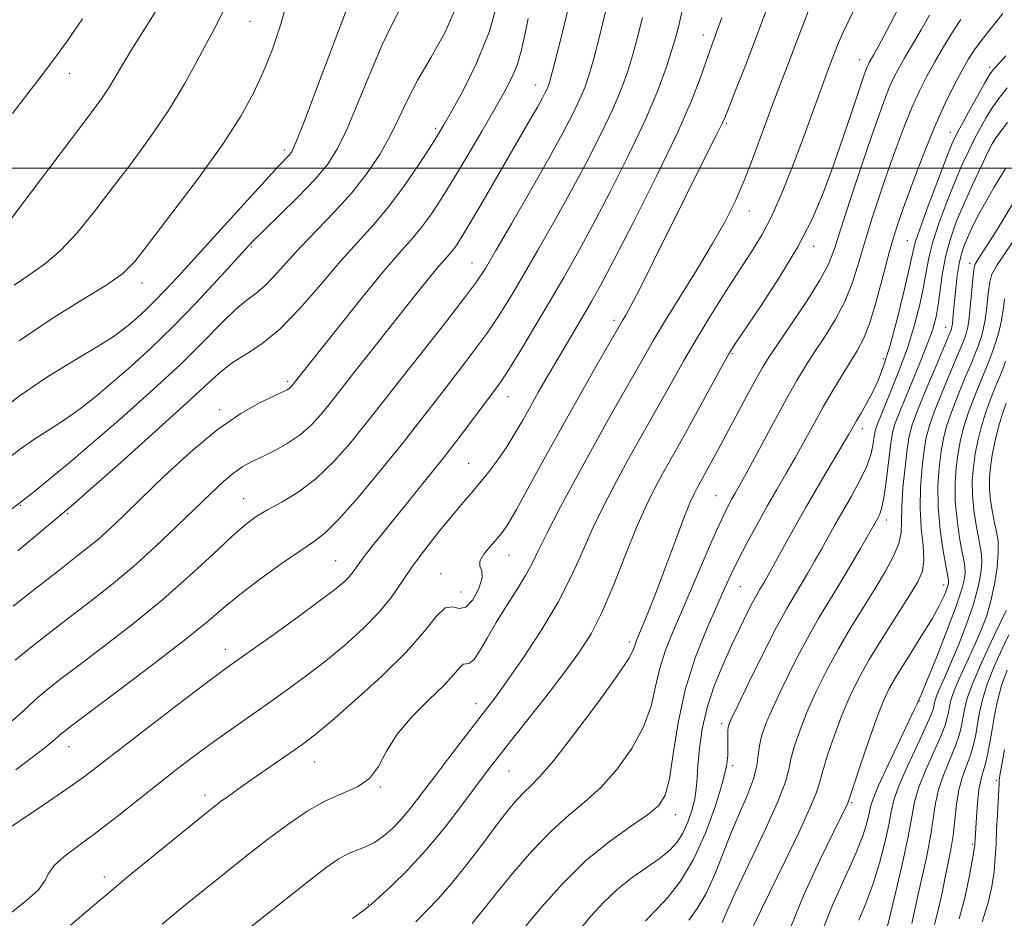
# Model space of a CAD drawing. Extents: x 2077300 to 2080200, y 297300 to 300200.
# Drawn here: x 2079055 to 2079229, y 297867 to 298026 of the extents above; entities that cross this region are included whole.
import ezdxf

# ---------------------------------------------------------------- set-up
doc = ezdxf.new("R2010")
doc.units = 0
doc.header["$MEASUREMENT"] = 0
for name, color, linetype, lineweight in [('CONTOUR INDEX', 41, 'Continuous', 13), ('CONTOUR INTERMEDIATE', 44, 'Continuous', 0), ('GRID LINE', 7, 'Continuous', 0), ('SPOT ELEVATION DTM', 2, 'Continuous', 13)]:
    doc.layers.add(name, color=color, linetype=linetype, lineweight=lineweight)

msp = doc.modelspace()

# ---------------------------------------------------------------- linework, layer by layer
at = {"layer": 'CONTOUR INDEX', "flags": 128}
for points, elevation in [([(2079079.731, 297866.442), (2079082.254, 297868.562), (2079084.835, 297870.681), (2079087.704, 297873.002), (2079091.016, 297875.663), (2079094.628, 297878.528), (2079098.319, 297881.396), (2079101.904, 297884.073), (2079105.327, 297886.406), (2079108.565, 297888.248), (2079114.217, 297890.71), (2079116.347, 297892.172), (2079117.925, 297894.302), (2079119.382, 297896.991), (2079121.26, 297900.009), (2079123.906, 297903.125), (2079126.861, 297906.079), (2079129.464, 297908.608), (2079131.218, 297910.497), (2079132.269, 297911.732), (2079132.925, 297912.345), (2079133.462, 297912.458), (2079134.04, 297912.537), (2079134.787, 297913.136), (2079135.808, 297914.667), (2079137.119, 297916.967), (2079138.714, 297919.73), (2079140.54, 297922.662), (2079142.369, 297925.508), (2079143.926, 297928.025), (2079145.068, 297930.132), (2079146.17, 297932.405), (2079147.734, 297935.582), (2079150.112, 297940.153), (2079153.037, 297945.601), (2079156.089, 297951.161), (2079158.905, 297956.185), (2079164.979, 297966.873), (2079166.535, 297969.58), (2079168.504, 297972.857), (2079174.186, 297982.01), (2079176.993, 297986.654), (2079179.199, 297990.576), (2079180.955, 297994.113), (2079182.547, 297997.812), (2079184.196, 298002.056), (2079187.447, 298010.844), (2079188.874, 298014.606), (2079190.207, 298018.055), (2079191.542, 298021.543), (2079192.973, 298025.354), (2079194.589, 298029.492)], 1140), ([(2079052.295, 297948.587), (2079054.644, 297950.408), (2079057.221, 297952.148), (2079059.934, 297953.863), (2079062.651, 297955.629), (2079065.287, 297957.528), (2079067.971, 297959.651), (2079070.881, 297962.093), (2079074.155, 297964.942), (2079077.774, 297968.24), (2079081.675, 297972.023), (2079085.724, 297976.211), (2079089.494, 297980.272), (2079094.41, 297985.676), (2079095.879, 297987.218), (2079097.713, 297989.028), (2079100.481, 297991.712), (2079103.726, 297994.914), (2079106.733, 297998.039), (2079108.98, 298000.71), (2079110.723, 298003.431), (2079112.407, 298006.922), (2079114.369, 298011.629), (2079116.501, 298016.889), (2079118.585, 298021.761), (2079120.422, 298025.531), (2079121.901, 298028.38)], 1160), ([(2079053.226, 297902.35), (2079054.619, 297903.583), (2079055.949, 297904.84), (2079057.411, 297906.186), (2079059.216, 297907.714), (2079061.652, 297909.641), (2079065.025, 297912.217), (2079069.493, 297915.597), (2079074.623, 297919.563), (2079079.833, 297923.806), (2079084.612, 297928.007), (2079088.724, 297931.82), (2079092.005, 297934.892), (2079094.406, 297936.998), (2079096.343, 297938.438), (2079098.35, 297939.641), (2079100.838, 297940.999), (2079103.74, 297942.754), (2079106.866, 297945.11), (2079110.024, 297948.153), (2079112.994, 297951.491), (2079115.551, 297954.618), (2079117.611, 297957.232), (2079122.291, 297963.252), (2079129.813, 297972.799), (2079133.141, 297977.06), (2079135.276, 297979.912), (2079136.824, 297982.263), (2079138.692, 297985.42), (2079141.519, 297990.282), (2079144.875, 297996.098), (2079148.062, 298001.708), (2079150.529, 298006.192), (2079152.301, 298009.596), (2079153.546, 298012.205), (2079154.44, 298014.35), (2079155.182, 298016.549), (2079155.976, 298019.364), (2079156.98, 298023.23), (2079158.181, 298028.066)], 1150), ([(2079143.971, 297866.129), (2079146.804, 297869.498), (2079150.457, 297873.573), (2079154.55, 297877.611), (2079158.697, 297881.007), (2079162.487, 297883.701), (2079165.504, 297885.766), (2079167.464, 297887.396), (2079168.62, 297889.253), (2079169.357, 297892.114), (2079170.034, 297896.514), (2079170.892, 297901.997), (2079172.149, 297907.864), (2079173.916, 297913.483), (2079175.906, 297918.499), (2079177.729, 297922.626), (2079179.112, 297925.725), (2079180.261, 297928.244), (2079181.496, 297930.777), (2079183.056, 297933.767), (2079184.837, 297937.041), (2079186.649, 297940.275), (2079188.345, 297943.228), (2079189.954, 297946.004), (2079191.546, 297948.79), (2079193.177, 297951.726), (2079194.848, 297954.761), (2079196.545, 297957.796), (2079198.243, 297960.727), (2079199.863, 297963.426), (2079202.542, 297967.722), (2079203.644, 297969.81), (2079204.752, 297972.646), (2079205.953, 297976.601), (2079207.154, 297981.036), (2079208.214, 297985.057), (2079209.06, 297988.067), (2079209.889, 297990.653), (2079210.965, 297993.696), (2079212.473, 297997.814), (2079214.285, 298002.564), (2079216.19, 298007.24), (2079218.003, 298011.261), (2079219.638, 298014.546), (2079221.032, 298017.144), (2079222.176, 298019.154), (2079223.285, 298020.892), (2079224.629, 298022.728), (2079228.291, 298027.317)], 1130), ([(2079053.261, 298009.61), (2079055.952, 298013.152), (2079058.303, 298016.207), (2079060.52, 298019.128), (2079062.899, 298022.399), (2079065.624, 298026.333)], 1170), ([(2079184.161, 297866.041), (2079185.547, 297868.978), (2079189.848, 297877.767), (2079192.265, 297882.782), (2079194.193, 297886.935), (2079195.279, 297889.561), (2079195.849, 297891.349), (2079196.396, 297893.333), (2079197.306, 297896.272), (2079198.516, 297899.845), (2079199.854, 297903.459), (2079201.213, 297906.691), (2079202.742, 297909.791), (2079204.658, 297913.179), (2079207.063, 297917.099), (2079209.597, 297921.087), (2079211.787, 297924.506), (2079213.261, 297926.931), (2079214.055, 297928.796), (2079214.305, 297930.75), (2079214.167, 297933.304), (2079213.87, 297936.421), (2079213.664, 297939.926), (2079213.732, 297943.611), (2079214.012, 297947.139), (2079214.376, 297950.144), (2079214.754, 297952.431), (2079215.291, 297954.502), (2079216.192, 297957.033), (2079217.557, 297960.441), (2079219.087, 297964.113), (2079221.144, 297969.011), (2079221.499, 297969.899), (2079221.672, 297970.378), (2079221.85, 297970.941), (2079222.065, 297971.91), (2079222.309, 297973.568), (2079222.57, 297976.032), (2079223.029, 297981.035), (2079223.188, 297982.361), (2079223.386, 297983.048), (2079223.731, 297983.611), (2079224.348, 297984.536), (2079225.403, 297986.182), (2079227.074, 297988.874), (2079232.028, 297997.025)], 1120), ([(2079212.19, 297866.591), (2079213.142, 297870.945), (2079213.914, 297874.35), (2079214.76, 297878.194), (2079215.486, 297881.909), (2079216.38, 297887.81), (2079216.966, 297890.414), (2079217.884, 297893.079), (2079219.92, 297897.973), (2079220.572, 297899.84), (2079220.97, 297901.398), (2079221.234, 297902.842), (2079221.503, 297904.389), (2079221.996, 297906.346), (2079222.951, 297909.041), (2079224.485, 297912.603), (2079226.229, 297916.346), (2079228.863, 297921.843)], 1110)]:
    msp.add_lwpolyline(points, dxfattribs=dict(at, elevation=elevation))
at = {"layer": 'CONTOUR INTERMEDIATE', "flags": 128}
for points, elevation in [([(2079063.489, 297866.279), (2079066.307, 297868.622), (2079070.718, 297872.359), (2079073.485, 297874.671), (2079077.262, 297877.774), (2079087.32, 297885.952), (2079088.793, 297887.123), (2079089.986, 297888.034), (2079091.41, 297889.085), (2079093.211, 297890.382), (2079095.445, 297891.956), (2079103.192, 297897.31), (2079105.028, 297898.606), (2079106.919, 297900.069), (2079109.67, 297902.369), (2079113.779, 297905.941), (2079118.525, 297910.263), (2079122.877, 297914.575), (2079126.046, 297918.21), (2079128.197, 297920.857), (2079129.731, 297922.296), (2079131.004, 297922.503), (2079132.177, 297922.228), (2079133.362, 297922.419), (2079134.603, 297923.739), (2079135.667, 297925.719), (2079136.247, 297927.608), (2079136.181, 297928.855), (2079135.876, 297929.698), (2079135.877, 297930.575), (2079136.573, 297931.804), (2079137.715, 297933.226), (2079138.893, 297934.56), (2079139.837, 297935.694), (2079140.834, 297937.174), (2079142.31, 297939.715), (2079144.569, 297943.804), (2079147.435, 297949.035), (2079150.611, 297954.779), (2079153.79, 297960.419), (2079156.635, 297965.392), (2079161.067, 297973.06), (2079161.571, 297973.896), (2079162.481, 297975.535), (2079164.056, 297978.564), (2079166.437, 297983.311), (2079172.128, 297994.778), (2079174.58, 297999.668), (2079177.875, 298006.198), (2079178.68, 298007.86), (2079179.246, 298009.177), (2079181.156, 298013.979), (2079182.784, 298018.128), (2079184.745, 298023.26), (2079189.107, 298034.977)], 1142), ([(2079113.322, 297867.424), (2079115.528, 297869.044), (2079116.783, 297870.055), (2079118.082, 297871.226), (2079120.205, 297873.185), (2079123.056, 297875.977), (2079126.324, 297879.504), (2079129.693, 297883.579), (2079132.842, 297887.676), (2079137.344, 297893.724), (2079139.02, 297895.905), (2079141.123, 297898.569), (2079144.087, 297902.299), (2079147.504, 297906.625), (2079150.752, 297910.818), (2079153.367, 297914.38), (2079155.505, 297917.758), (2079157.481, 297921.632), (2079159.532, 297926.441), (2079161.603, 297931.663), (2079163.56, 297936.534), (2079165.302, 297940.463), (2079166.838, 297943.555), (2079168.208, 297946.084), (2079170.846, 297950.785), (2079172.529, 297953.813), (2079178.667, 297965.06), (2079179.873, 297967.211), (2079180.972, 297968.971), (2079185.462, 297975.572), (2079188.836, 297980.725), (2079192.071, 297986.105), (2079194.61, 297991.071), (2079196.592, 297995.759), (2079198.329, 298000.498), (2079200.049, 298005.454), (2079201.635, 298010.123), (2079203.665, 298016.129), (2079204.084, 298017.31), (2079204.315, 298017.897), (2079204.512, 298018.328), (2079204.731, 298018.75), (2079205.421, 298019.951), (2079206.239, 298021.432), (2079207.773, 298024.306), (2079213.1, 298034.462)], 1136), ([(2079051.612, 297989.12), (2079054.566, 297993.09), (2079067.315, 298010.001), (2079068.971, 298012.244), (2079070.265, 298014.143), (2079071.405, 298016.026), (2079072.694, 298018.248), (2079074.46, 298021.169), (2079076.879, 298024.987), (2079079.523, 298029.238)], 1168), ([(2079053.741, 297913.094), (2079056.31, 297915.176), (2079059.565, 297917.742), (2079063.195, 297920.546), (2079066.939, 297923.408), (2079070.751, 297926.393), (2079074.636, 297929.627), (2079078.557, 297933.16), (2079082.305, 297936.72), (2079088.347, 297942.6), (2079090.541, 297944.646), (2079092.364, 297946.17), (2079093.976, 297947.272), (2079095.578, 297948.147), (2079097.378, 297949.015), (2079099.513, 297950.061), (2079101.824, 297951.343), (2079104.082, 297952.884), (2079106.092, 297954.667), (2079107.798, 297956.511), (2079109.183, 297958.191), (2079110.306, 297959.616), (2079113.37, 297963.542), (2079124.979, 297978.18), (2079127.027, 297980.74), (2079128.561, 297982.611), (2079129.645, 297983.87), (2079130.428, 297984.748), (2079131.074, 297985.515), (2079131.76, 297986.46), (2079132.706, 297987.938), (2079134.142, 297990.324), (2079136.199, 297993.823), (2079144.761, 298008.555), (2079146.026, 298010.764), (2079146.883, 298012.3), (2079147.422, 298013.32), (2079147.756, 298014.016), (2079148.014, 298014.677), (2079148.39, 298015.978), (2079149.092, 298018.694), (2079150.252, 298023.301), (2079151.69, 298029.105)], 1152), ([(2079054.196, 297932.373), (2079062.158, 297939.056), (2079064.019, 297940.658), (2079067.161, 297943.413), (2079072.376, 297948.016), (2079078.551, 297953.505), (2079084.094, 297958.508), (2079087.832, 297961.978), (2079090.246, 297964.18), (2079092.236, 297965.709), (2079094.546, 297967.134), (2079097.309, 297968.927), (2079100.503, 297971.538), (2079104.06, 297975.221), (2079107.727, 297979.457), (2079111.206, 297983.53), (2079114.281, 297986.933), (2079117.072, 297989.982), (2079119.786, 297993.199), (2079122.539, 297996.911), (2079125.093, 298000.654), (2079127.12, 298003.768), (2079128.444, 298005.862), (2079129.491, 298007.621), (2079130.84, 298009.999), (2079132.881, 298013.714), (2079135.273, 298018.533), (2079137.49, 298023.985), (2079139.116, 298029.572)], 1156), ([(2079054.421, 297969.475), (2079060.115, 297973.314), (2079065.574, 297976.696), (2079069.955, 297979.39), (2079072.758, 297981.382), (2079074.857, 297983.51), (2079077.472, 297986.825), (2079081.444, 297992.003), (2079086.112, 297998.21), (2079090.438, 298004.236), (2079093.627, 298009.16), (2079095.864, 298013.218), (2079097.577, 298016.931), (2079099.129, 298020.798), (2079100.62, 298025.213), (2079102.083, 298030.543)], 1164), ([(2079049.949, 297937.444), (2079054.814, 297941.064), (2079055.438, 297941.548), (2079056.909, 297942.722), (2079059.541, 297944.856), (2079063.23, 297947.903), (2079067.769, 297951.737), (2079072.899, 297956.182), (2079078.147, 297960.87), (2079082.991, 297965.383), (2079087.013, 297969.355), (2079090.221, 297972.621), (2079092.73, 297975.068), (2079094.678, 297976.687), (2079096.301, 297977.884), (2079097.859, 297979.17), (2079099.587, 297980.956), (2079101.626, 297983.251), (2079104.092, 297985.962), (2079110.182, 297992.256), (2079113.23, 297995.638), (2079115.904, 297999.049), (2079118.163, 298002.416), (2079120.024, 298005.674), (2079121.56, 298008.81), (2079123.063, 298012.021), (2079124.885, 298015.555), (2079127.219, 298019.575), (2079129.643, 298023.909), (2079131.583, 298028.296)], 1158), ([(2079049.997, 297881.72), (2079058.489, 297887.362), (2079062.777, 297890.272), (2079065.993, 297892.558), (2079068.839, 297894.709), (2079072.377, 297897.451), (2079077.285, 297901.227), (2079082.683, 297905.355), (2079087.309, 297908.87), (2079090.313, 297911.122), (2079092.509, 297912.718), (2079099.012, 297917.346), (2079103.484, 297920.558), (2079107.48, 297923.471), (2079110.186, 297925.522), (2079111.792, 297926.856), (2079112.738, 297927.798), (2079113.437, 297928.658), (2079115.25, 297931.15), (2079116.842, 297933.213), (2079118.921, 297935.827), (2079121.387, 297938.881), (2079127.014, 297945.81), (2079129.876, 297949.406), (2079132.57, 297952.885), (2079138.285, 297960.448), (2079139.545, 297962.221), (2079141.093, 297964.61), (2079143.242, 297968.113), (2079145.772, 297972.335), (2079148.332, 297976.66), (2079150.682, 297980.678), (2079153.032, 297984.823), (2079155.704, 297989.733), (2079158.88, 297995.796), (2079162.19, 298002.375), (2079165.125, 298008.582), (2079167.292, 298013.697), (2079168.768, 298017.691), (2079169.744, 298020.706), (2079170.402, 298022.927), (2079170.877, 298024.709), (2079171.789, 298028.545)], 1146), ([(2079050.149, 297956.388), (2079054.667, 297959.891), (2079059.627, 297963.231), (2079064.43, 297966.177), (2079068.392, 297968.536), (2079071.034, 297970.199), (2079072.712, 297971.398), (2079073.992, 297972.45), (2079075.34, 297973.623), (2079076.83, 297974.981), (2079078.437, 297976.539), (2079080.203, 297978.373), (2079082.451, 297980.809), (2079094.174, 297993.683), (2079097.957, 297997.805), (2079100.35, 298000.375), (2079102.205, 298002.323), (2079102.641, 298002.93), (2079103.356, 298004.516), (2079104.791, 298008.17), (2079107.179, 298014.448), (2079112.284, 298027.968)], 1162), ([(2079053.548, 297979.295), (2079056.128, 297981.066), (2079058.895, 297983.022), (2079061.769, 297985.452), (2079064.693, 297988.567), (2079067.712, 297992.283), (2079070.901, 297996.439), (2079074.281, 298000.884), (2079077.672, 298005.496), (2079080.842, 298010.163), (2079083.599, 298014.737), (2079085.914, 298018.938), (2079087.794, 298022.447), (2079089.28, 298025.16), (2079090.535, 298027.817)], 1166), ([(2079093.926, 297864.794), (2079105.77, 297874.186), (2079108.7, 297876.438), (2079110.823, 297877.927), (2079112.516, 297878.886), (2079114.101, 297879.546), (2079115.664, 297880.136), (2079117.236, 297880.885), (2079118.839, 297881.976), (2079120.475, 297883.421), (2079122.141, 297885.186), (2079123.855, 297887.256), (2079125.726, 297889.685), (2079127.883, 297892.544), (2079130.374, 297895.817), (2079132.92, 297899.13), (2079136.878, 297904.236), (2079138.488, 297906.374), (2079140.548, 297909.244), (2079143.422, 297913.394), (2079146.678, 297918.344), (2079149.689, 297923.35), (2079152, 297927.848), (2079153.848, 297931.979), (2079155.647, 297936.058), (2079157.707, 297940.308), (2079159.938, 297944.578), (2079162.148, 297948.622), (2079164.192, 297952.27), (2079167.953, 297958.925), (2079169.827, 297962.299), (2079171.834, 297965.874), (2079174.085, 297969.742), (2079176.632, 297973.921), (2079179.276, 297978.113), (2079181.754, 297981.941), (2079183.876, 297985.186), (2079185.743, 297988.244), (2079187.528, 297991.666), (2079189.36, 297995.831), (2079191.175, 298000.421), (2079192.865, 298004.946), (2079194.34, 298008.985), (2079196.562, 298015.116), (2079197.313, 298017.13), (2079199.061, 298021.688), (2079200.075, 298024.018), (2079201.843, 298027.653)], 1138), ([(2079053.14, 297868.574), (2079055.75, 297870.605), (2079057.856, 297872.529), (2079058.997, 297874.096), (2079059.668, 297875.445), (2079060.602, 297876.816), (2079062.379, 297878.417), (2079064.961, 297880.352), (2079068.158, 297882.7), (2079071.765, 297885.476), (2079079.183, 297891.371), (2079082.532, 297893.996), (2079085.671, 297896.386), (2079088.762, 297898.659), (2079091.938, 297900.918), (2079098.5, 297905.493), (2079101.825, 297907.842), (2079105.177, 297910.296), (2079108.575, 297912.92), (2079111.989, 297915.742), (2079115.209, 297918.647), (2079117.979, 297921.482), (2079120.151, 297924.155), (2079122.018, 297926.813), (2079123.978, 297929.661), (2079126.308, 297932.808), (2079128.786, 297935.967), (2079131.063, 297938.755), (2079132.892, 297940.91), (2079134.412, 297942.665), (2079135.864, 297944.375), (2079137.426, 297946.319), (2079139.048, 297948.478), (2079140.618, 297950.759), (2079142.059, 297953.086), (2079143.421, 297955.462), (2079144.785, 297957.909), (2079146.222, 297960.448), (2079147.753, 297963.104), (2079149.388, 297965.901), (2079154.305, 297974.218), (2079155.605, 297976.451), (2079157.154, 297979.257), (2079159.524, 297983.746), (2079163.047, 297990.572), (2079167.07, 297998.567), (2079170.696, 298006.103), (2079173.236, 298011.892), (2079174.826, 298015.998), (2079176.536, 298020.885), (2079178.629, 298026.594)], 1144), ([(2079053.404, 297922.639), (2079057.479, 297925.842), (2079061.364, 297928.876), (2079064.35, 297931.186), (2079066.602, 297932.952), (2079068.506, 297934.534), (2079070.446, 297936.287), (2079072.794, 297938.53), (2079075.926, 297941.576), (2079080.054, 297945.556), (2079084.756, 297949.883), (2079089.453, 297953.787), (2079093.632, 297956.667), (2079097.055, 297958.588), (2079099.553, 297959.782), (2079101.044, 297960.471), (2079101.792, 297960.842), (2079102.15, 297961.072), (2079102.412, 297961.304), (2079102.635, 297961.545), (2079110.614, 297971.605), (2079114.819, 297976.849), (2079118.728, 297981.613), (2079121.621, 297984.969), (2079123.707, 297987.311), (2079125.43, 297989.357), (2079127.173, 297991.726), (2079129.087, 297994.619), (2079131.263, 297998.135), (2079133.729, 298002.266), (2079136.244, 298006.563), (2079138.502, 298010.472), (2079140.265, 298013.586), (2079141.56, 298016.093), (2079142.484, 298018.328), (2079143.146, 298020.614), (2079143.719, 298023.227), (2079144.392, 298026.431)], 1154), ([(2079053.85, 297893.701), (2079056.794, 297895.922), (2079059.052, 297897.683), (2079060.444, 297898.819), (2079061.209, 297899.489), (2079061.689, 297899.932), (2079062.302, 297900.445), (2079063.761, 297901.564), (2079071.996, 297907.734), (2079078.082, 297912.327), (2079083.633, 297916.612), (2079087.583, 297919.817), (2079090.506, 297922.287), (2079093.387, 297924.646), (2079096.932, 297927.337), (2079100.718, 297930.067), (2079104.041, 297932.357), (2079106.447, 297933.959), (2079108.479, 297935.531), (2079110.928, 297937.957), (2079114.335, 297941.822), (2079118.237, 297946.495), (2079121.919, 297951.045), (2079124.855, 297954.772), (2079129.58, 297960.91), (2079132.09, 297964.138), (2079134.679, 297967.51), (2079137.117, 297970.835), (2079139.259, 297974.013), (2079141.298, 297977.299), (2079143.512, 297981.04), (2079146.1, 297985.48), (2079148.953, 297990.46), (2079151.883, 297995.721), (2079154.705, 298000.994), (2079157.245, 298005.986), (2079159.335, 298010.393), (2079160.866, 298014.024), (2079161.975, 298017.12), (2079162.86, 298020.035), (2079163.696, 298023.101), (2079164.571, 298026.573)], 1148), ([(2079124.511, 297866.882), (2079128.515, 297870.996), (2079130.856, 297873.633), (2079133.534, 297876.975), (2079136.295, 297880.6), (2079138.809, 297883.936), (2079140.824, 297886.532), (2079142.399, 297888.425), (2079143.673, 297889.776), (2079144.851, 297890.865), (2079146.419, 297892.444), (2079148.929, 297895.385), (2079152.659, 297900.166), (2079156.792, 297905.692), (2079160.233, 297910.477), (2079162.175, 297913.402), (2079162.946, 297914.831), (2079163.334, 297916.043), (2079163.619, 297916.743), (2079164.731, 297919.357), (2079165.68, 297921.702), (2079166.982, 297925.068), (2079168.641, 297929.5), (2079170.401, 297934.236), (2079171.946, 297938.311), (2079173.037, 297941.004), (2079173.756, 297942.58), (2079174.267, 297943.546), (2079175.85, 297946.38), (2079177.835, 297950.034), (2079183, 297959.644), (2079184.631, 297962.652), (2079185.829, 297964.788), (2079186.968, 297966.638), (2079188.568, 297969.029), (2079190.947, 297972.509), (2079193.635, 297976.512), (2079195.96, 297980.195), (2079197.459, 297983.024), (2079198.497, 297985.713), (2079199.644, 297989.285), (2079201.309, 297994.397), (2079203.25, 298000.228), (2079205.067, 298005.591), (2079206.45, 298009.569), (2079207.465, 298012.338), (2079208.274, 298014.345), (2079209.031, 298016.008), (2079209.875, 298017.637), (2079210.941, 298019.512), (2079213.836, 298024.397), (2079215.338, 298026.978)], 1134), ([(2079134.493, 297866.541), (2079135.39, 297867.658), (2079136.707, 297869.337), (2079138.735, 297871.878), (2079141.637, 297875.403), (2079145.053, 297879.342), (2079148.496, 297882.951), (2079151.592, 297885.716), (2079154.43, 297888.045), (2079157.216, 297890.576), (2079160.062, 297893.781), (2079162.706, 297897.472), (2079164.795, 297901.296), (2079166.104, 297904.958), (2079166.919, 297908.414), (2079167.654, 297911.68), (2079168.656, 297914.836), (2079170.01, 297918.205), (2079171.731, 297922.175), (2079175.875, 297931.807), (2079177.685, 297935.963), (2079178.96, 297938.761), (2079179.804, 297940.466), (2079180.408, 297941.568), (2079180.981, 297942.572), (2079181.806, 297944.041), (2079183.184, 297946.557), (2079187.74, 297954.988), (2079190.057, 297959.232), (2079191.878, 297962.464), (2079193.396, 297964.995), (2079194.941, 297967.395), (2079196.745, 297970.116), (2079198.639, 297973.161), (2079200.356, 297976.42), (2079201.706, 297979.813), (2079202.826, 297983.374), (2079203.929, 297987.171), (2079205.184, 297991.232), (2079206.57, 297995.441), (2079208.016, 297999.644), (2079209.462, 298003.692), (2079210.875, 298007.451), (2079212.232, 298010.792), (2079213.527, 298013.65), (2079214.833, 298016.217), (2079216.244, 298018.752), (2079217.807, 298021.418), (2079219.394, 298024.015), (2079220.831, 298026.246)], 1132), ([(2079153.551, 297865.543), (2079155.479, 297867.834), (2079157.669, 297870.245), (2079160.12, 297872.577), (2079162.781, 297874.668), (2079167.694, 297878.099), (2079169.429, 297879.51), (2079170.711, 297880.912), (2079171.718, 297882.514), (2079172.59, 297884.448), (2079173.311, 297886.546), (2079173.824, 297888.564), (2079174.104, 297890.362), (2079174.249, 297892.211), (2079174.389, 297894.488), (2079174.652, 297897.459), (2079175.15, 297900.966), (2079175.996, 297904.74), (2079177.249, 297908.538), (2079178.763, 297912.214), (2079180.337, 297915.648), (2079181.797, 297918.716), (2079183.059, 297921.303), (2079184.062, 297923.29), (2079184.774, 297924.623), (2079185.279, 297925.499), (2079186.137, 297926.929), (2079186.781, 297928.067), (2079191.284, 297936.189), (2079193.526, 297940.145), (2079195.898, 297944.23), (2079201.048, 297952.972), (2079202.416, 297955.34), (2079203.236, 297956.734), (2079204.207, 297958.434), (2079205.231, 297960.359), (2079206.236, 297962.503), (2079207.262, 297965.165), (2079208.377, 297968.722), (2079209.603, 297973.316), (2079210.782, 297978.154), (2079211.712, 297982.21), (2079212.29, 297984.826), (2079212.809, 297986.82), (2079213.658, 297989.38), (2079215.09, 297993.3), (2079216.786, 297997.8), (2079218.29, 298001.709), (2079219.286, 298004.202), (2079220.036, 298005.848), (2079220.943, 298007.563), (2079222.281, 298009.996), (2079223.796, 298012.72), (2079225.104, 298015.042), (2079225.932, 298016.459), (2079226.455, 298017.23), (2079226.959, 298017.807), (2079227.701, 298018.591), (2079228.817, 298019.792)], 1128), ([(2079165.101, 297867.064), (2079167.271, 297869.206), (2079169.083, 297871.169), (2079171.31, 297874.035), (2079173.629, 297877.848), (2079175.748, 297882.505), (2079177.5, 297887.324), (2079178.749, 297891.475), (2079179.417, 297894.349), (2079179.659, 297896.215), (2079179.684, 297897.561), (2079179.672, 297899.871), (2079179.692, 297900.745), (2079179.8, 297901.454), (2079180.271, 297902.641), (2079181.434, 297905.094), (2079183.466, 297909.266), (2079185.944, 297914.273), (2079188.297, 297918.895), (2079190.089, 297922.212), (2079191.435, 297924.519), (2079192.587, 297926.409), (2079193.752, 297928.367), (2079194.949, 297930.444), (2079196.154, 297932.577), (2079198.613, 297936.98), (2079199.998, 297939.413), (2079201.532, 297942.072), (2079203.026, 297944.792), (2079204.236, 297947.355), (2079204.988, 297949.571), (2079205.374, 297951.359), (2079205.554, 297952.668), (2079205.701, 297953.57), (2079206.039, 297954.628), (2079206.807, 297956.528), (2079208.143, 297959.736), (2079209.793, 297963.838), (2079211.399, 297968.2), (2079212.678, 297972.279), (2079213.616, 297975.912), (2079214.272, 297979.031), (2079214.734, 297981.655), (2079215.207, 297984.149), (2079215.923, 297986.968), (2079217.043, 297990.41), (2079218.42, 297994.14), (2079219.831, 297997.669), (2079221.1, 298000.618), (2079222.237, 298003.059), (2079223.296, 298005.177), (2079224.328, 298007.127), (2079225.359, 298008.948), (2079226.411, 298010.648), (2079227.555, 298012.29), (2079229.054, 298014.157)], 1126), ([(2079172.787, 297867.135), (2079174.269, 297869.21), (2079175.854, 297871.842), (2079177.339, 297875.084), (2079178.759, 297878.719), (2079180.207, 297882.461), (2079181.725, 297886.049), (2079183.134, 297889.319), (2079184.207, 297892.133), (2079184.793, 297894.408), (2079185.062, 297896.282), (2079185.265, 297897.947), (2079185.637, 297899.63), (2079186.353, 297901.697), (2079187.574, 297904.549), (2079189.381, 297908.408), (2079191.543, 297912.779), (2079193.751, 297916.989), (2079195.765, 297920.54), (2079197.636, 297923.631), (2079199.482, 297926.64), (2079201.367, 297929.805), (2079203.118, 297932.821), (2079206.16, 297938.163), (2079206.474, 297938.767), (2079206.828, 297939.823), (2079207.22, 297941.723), (2079207.641, 297944.659), (2079208.4, 297950.946), (2079208.695, 297952.94), (2079209.156, 297954.639), (2079210.058, 297956.986), (2079213.31, 297964.84), (2079214.868, 297968.723), (2079215.885, 297971.551), (2079216.467, 297973.709), (2079216.833, 297975.853), (2079217.179, 297978.483), (2079217.605, 297981.477), (2079218.188, 297984.556), (2079218.997, 297987.52), (2079220.053, 297990.481), (2079221.372, 297993.629), (2079222.914, 297997.034), (2079224.438, 298000.27), (2079225.649, 298002.791), (2079226.375, 298004.258), (2079226.922, 298005.175), (2079227.719, 298006.253), (2079229.074, 298008.016)], 1124), ([(2079178.653, 297866.724), (2079179.499, 297868.682), (2079181.051, 297872.096), (2079186.249, 297883.088), (2079188.55, 297888.206), (2079189.844, 297891.591), (2079190.431, 297893.767), (2079190.831, 297895.64), (2079191.471, 297897.951), (2079192.435, 297900.771), (2079193.714, 297904.004), (2079195.297, 297907.549), (2079197.143, 297911.285), (2079199.205, 297915.084), (2079201.418, 297918.826), (2079203.648, 297922.414), (2079205.741, 297925.758), (2079207.552, 297928.779), (2079208.972, 297931.435), (2079209.897, 297933.699), (2079210.289, 297935.626), (2079210.366, 297937.614), (2079210.408, 297940.148), (2079210.63, 297943.508), (2079210.988, 297947.158), (2079211.368, 297950.357), (2079211.721, 297952.637), (2079212.246, 297954.619), (2079213.204, 297957.195), (2079214.731, 297960.929), (2079216.468, 297965.062), (2079219.163, 297971.451), (2079219.215, 297971.617), (2079219.279, 297971.929), (2079219.357, 297972.499), (2079219.45, 297973.424), (2079219.733, 297976.514), (2079219.95, 297978.685), (2079220.223, 297981), (2079220.554, 297983.134), (2079220.946, 297984.853), (2079221.421, 297986.298), (2079222.003, 297987.701), (2079222.731, 297989.282), (2079223.701, 297991.21), (2079225.025, 297993.643), (2079226.757, 297996.643), (2079228.726, 297999.903)], 1122), ([(2079190.782, 297865.957), (2079193.102, 297871.64), (2079195.937, 297877.729), (2079198.437, 297882.829), (2079200.899, 297887.84), (2079201.03, 297888.175), (2079201.962, 297891.026), (2079203.141, 297894.593), (2079204.598, 297898.919), (2079205.995, 297902.914), (2079207.11, 297905.804), (2079208.194, 297908.071), (2079209.615, 297910.511), (2079211.599, 297913.682), (2079213.81, 297917.186), (2079215.766, 297920.383), (2079217.1, 297922.775), (2079217.888, 297924.414), (2079218.315, 297925.493), (2079218.545, 297926.19), (2079218.65, 297926.619), (2079218.68, 297926.881), (2079218.661, 297927.142), (2079218.541, 297927.839), (2079218.246, 297929.474), (2079217.749, 297932.367), (2079217.213, 297936.106), (2079216.85, 297940.097), (2079216.813, 297943.83), (2079217.034, 297947.136), (2079217.385, 297949.932), (2079217.786, 297952.226), (2079218.336, 297954.386), (2079219.179, 297956.87), (2079220.382, 297959.952), (2079221.706, 297963.165), (2079222.833, 297965.858), (2079223.532, 297967.563), (2079223.916, 297968.559), (2079224.18, 297969.306), (2079224.481, 297970.212), (2079224.817, 297971.467), (2079225.146, 297973.204), (2079225.438, 297975.455), (2079225.708, 297977.836), (2079225.984, 297979.86), (2079226.359, 297981.28), (2079227.19, 297982.793), (2079234.885, 297994.236)], 1118), ([(2079196.449, 297865.484), (2079198.176, 297869.806), (2079202.278, 297878.926), (2079203.581, 297882.214), (2079204.306, 297884.507), (2079204.668, 297886.064), (2079204.903, 297887.218), (2079205.331, 297888.599), (2079206.295, 297890.916), (2079207.984, 297894.569), (2079211.685, 297902.308), (2079212.686, 297904.427), (2079213.109, 297905.369), (2079213.342, 297905.946), (2079213.41, 297906.062), (2079213.55, 297906.326), (2079213.972, 297907.279), (2079214.923, 297909.564), (2079216.527, 297913.521), (2079218.4, 297918.264), (2079220.03, 297922.605), (2079221.027, 297925.624), (2079221.484, 297927.484), (2079221.611, 297928.618), (2079221.582, 297929.464), (2079221.418, 297930.473), (2079221.101, 297932.103), (2079220.644, 297934.66), (2079220.181, 297937.839), (2079219.874, 297941.186), (2079219.846, 297944.321), (2079220.049, 297947.166), (2079220.394, 297949.72), (2079220.819, 297952.021), (2079221.381, 297954.27), (2079222.167, 297956.708), (2079223.208, 297959.464), (2079224.325, 297962.217), (2079225.284, 297964.533), (2079225.92, 297966.116), (2079226.333, 297967.219), (2079226.688, 297968.233), (2079227.112, 297969.483), (2079227.569, 297971.023), (2079227.983, 297972.84), (2079228.306, 297974.877), (2079228.596, 297976.914)], 1116), ([(2079202.816, 297867.185), (2079204.037, 297870.09), (2079205.327, 297873.485), (2079206.485, 297877.215), (2079207.429, 297880.873), (2079208.11, 297883.991), (2079208.545, 297886.302), (2079209.025, 297888.346), (2079209.909, 297890.867), (2079211.412, 297894.335), (2079213.172, 297898.127), (2079214.682, 297901.345), (2079215.563, 297903.327), (2079215.938, 297904.337), (2079216.058, 297904.875), (2079216.145, 297905.373), (2079216.307, 297906.009), (2079216.622, 297906.892), (2079217.161, 297908.145), (2079217.961, 297909.937), (2079219.051, 297912.448), (2079220.413, 297915.744), (2079221.836, 297919.431), (2079223.066, 297922.999), (2079223.901, 297926.03), (2079224.367, 297928.47), (2079224.543, 297930.355), (2079224.503, 297931.785), (2079224.295, 297933.107), (2079223.956, 297934.733), (2079223.539, 297936.952), (2079223.148, 297939.571), (2079222.899, 297942.274), (2079222.879, 297944.811), (2079223.065, 297947.196), (2079223.402, 297949.508), (2079223.851, 297951.815), (2079224.426, 297954.153), (2079225.154, 297956.545), (2079226.033, 297958.976), (2079226.944, 297961.269), (2079227.736, 297963.209), (2079228.308, 297964.668), (2079228.75, 297965.879)], 1114), ([(2079207.753, 297865.612), (2079208.377, 297868.044), (2079209.39, 297872.216), (2079210.553, 297877.239), (2079211.552, 297881.918), (2079212.184, 297885.379), (2079212.693, 297888.04), (2079213.437, 297890.641), (2079214.648, 297893.707), (2079217.301, 297899.659), (2079218.068, 297901.584), (2079218.454, 297902.868), (2079218.646, 297903.858), (2079218.825, 297904.882), (2079219.156, 297906.187), (2079219.802, 297908), (2079220.859, 297910.447), (2079223.44, 297916.053), (2079224.532, 297918.571), (2079225.427, 297920.983), (2079226.172, 297923.566), (2079226.796, 297926.488), (2079227.252, 297929.463), (2079227.475, 297932.093), (2079227.425, 297934.106), (2079227.171, 297935.741), (2079226.811, 297937.362), (2079226.434, 297939.245), (2079226.115, 297941.304), (2079225.923, 297943.363), (2079225.913, 297945.302), (2079226.081, 297947.227), (2079226.411, 297949.295), (2079226.884, 297951.61), (2079227.471, 297954.037), (2079228.142, 297956.383), (2079228.859, 297958.488)], 1112), ([(2079216.212, 297866.386), (2079216.935, 297869.134), (2079217.548, 297872.006), (2079218.098, 297874.772), (2079218.618, 297877.277), (2079219.088, 297879.659), (2079219.474, 297882.128), (2079220.069, 297887.588), (2079220.494, 297890.188), (2079221.12, 297892.451), (2079221.85, 297894.442), (2079222.539, 297896.287), (2079223.077, 297898.097), (2079223.486, 297899.929), (2079223.822, 297901.826), (2079224.159, 297903.849), (2079224.656, 297906.132), (2079225.492, 297908.828), (2079226.754, 297911.965), (2079228.162, 297915.074), (2079229.343, 297917.562)], 1108), ([(2079220.562, 297867.383), (2079221.615, 297871.312), (2079222.407, 297875.054), (2079222.938, 297877.994), (2079223.22, 297879.699), (2079223.329, 297880.471), (2079223.602, 297885.32), (2079223.782, 297887.854), (2079224.033, 297890.182), (2079224.36, 297891.888), (2079224.743, 297893.222), (2079225.158, 297894.601), (2079225.582, 297896.354), (2079226.002, 297898.46), (2079226.409, 297900.809), (2079226.814, 297903.309), (2079227.315, 297905.919), (2079228.032, 297908.615), (2079229.023, 297911.327)], 1106), ([(2079224.648, 297866.891), (2079225.707, 297870.203), (2079226.357, 297873.129), (2079226.73, 297875.768), (2079226.942, 297878.227), (2079227.069, 297880.643), (2079227.176, 297883.157), (2079227.311, 297885.819), (2079227.622, 297891.299), (2079227.635, 297891.718), (2079227.628, 297891.833), (2079227.685, 297892.382), (2079227.849, 297893.328), (2079228.565, 297897.234)], 1104)]:
    msp.add_lwpolyline(points, dxfattribs=dict(at, elevation=elevation))
at = {"layer": 'GRID LINE', "flags": 128}
msp.add_lwpolyline([(2077500, 298000), (2080000, 298000)], dxfattribs=at)
at = {"layer": 'SPOT ELEVATION DTM'}
for p in [(2079095.26, 298025.93, 1165.1), (2079175.32, 298023.49, 1144.6), (2079202.93, 298019.14, 1136.7), (2079063.39, 298016.73, 1169.3), (2079225.92, 298017.86, 1128.4), (2079145.73, 298014.65, 1152.7), (2079128.05, 298007, 1156.3), (2079179.44, 298007.86, 1141.8), (2079218.97, 298006.33, 1128.7), (2079226.72, 298004.65, 1123.9), (2079101.3, 298003.18, 1162.4), (2079183.5, 297992.42, 1139.3), (2079211.39, 297987.18, 1128.9), (2079095.48, 297986.04, 1159.8), (2079194.87, 297986.2, 1135.5), (2079134.46, 297983.21, 1150.8), (2079222.44, 297983.18, 1120.5), (2079076.17, 297979.7, 1163.4), (2079159.58, 297973.1, 1142.4), (2079218.16, 297971.88, 1122.8), (2079180.53, 297967.19, 1135.8), (2079207.18, 297966.33, 1128.5), (2079101.86, 297962.3, 1154.3), (2079140.8, 297959.6, 1145.3), (2079089.86, 297957.32, 1154.4), (2079203.42, 297953.96, 1127.5), (2079133.88, 297947.87, 1144.9), (2079177.6, 297942.15, 1132.9), (2079054.62, 297940.45, 1157.9), (2079094.11, 297941.6, 1150.8), (2079062.99, 297938.95, 1155.8), (2079207.7, 297937.85, 1123.5), (2079140.99, 297931.59, 1141.2), (2079110.38, 297930.64, 1146.9), (2079129, 297928.36, 1142.7), (2079217.8, 297926.36, 1118.6), (2079132.53, 297925.13, 1143.1), (2079181.9, 297926.05, 1129.1), (2079162.26, 297916.26, 1134.4), (2079090.9, 297915.01, 1146.6), (2079135.16, 297905.38, 1138.6), (2079213.6, 297905.84, 1115.9), (2079178.57, 297901.86, 1126.4), (2079063.24, 297897.8, 1147.3), (2079106.65, 297895.12, 1141.2), (2079141.02, 297893.53, 1135.1), (2079180.53, 297894.42, 1125.7), (2079227.13, 297891.86, 1104.3), (2079118.24, 297890.65, 1139.9), (2079087.25, 297889.22, 1142.5), (2079201.57, 297887.93, 1117.8), (2079170.38, 297885.78, 1129.4), (2079222.97, 297880.53, 1106.2), (2079069.47, 297874.77, 1142.5), (2079116.12, 297869.96, 1136.1)]:
    msp.add_point(p, dxfattribs=at)

doc.saveas('drawing.dxf')
